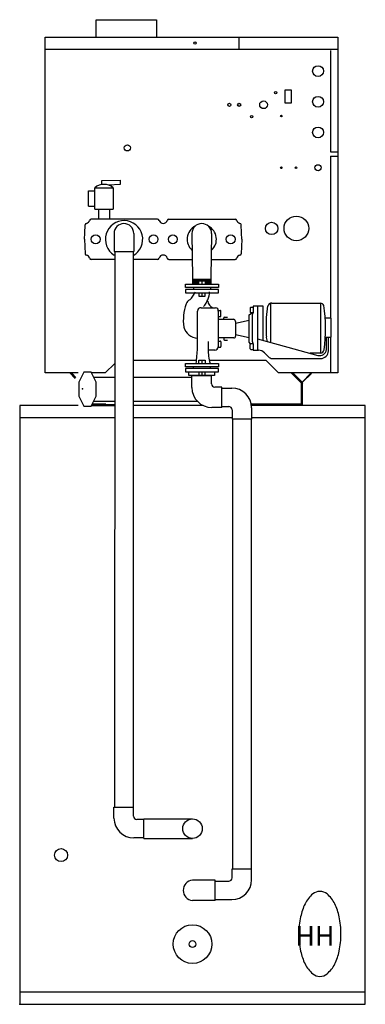
# Model space of a CAD drawing. Units: inches. Extents: x 84 to 233, y -20 to 107.
# Drawn here: x 205 to 233, y -20 to 60 of the extents above; entities that cross this region are included whole.
import ezdxf
from ezdxf.enums import TextEntityAlignment as Align

# ---------------------------------------------------------------- set-up
doc = ezdxf.new("R2010")
doc.units = ezdxf.units.IN
doc.header["$MEASUREMENT"] = 0
doc.layers.add('LOCHINVAR', color=7, linetype='Continuous')
doc.styles.add('SEACAD_simplex_shx', font='simplex.shx')

# ---------------------------------------------------------------- blocks, each defined once
blk = doc.blocks.new('SE9')
at = {"layer": 'LOCHINVAR', "color": 7, "linetype": 'Continuous'}
for centre, radius, start, end in [((2.714, 4.782), 2.472, 129.95766, 153.69304), ((1.702, 5.99), 0.896, 90, 129.95766), ((1.702, 5.99), 0.896, 50.04234, 90), ((0.69, 4.782), 2.472, 26.30696, 50.04234), ((4.347, 3.974), 4.293, 153.69304, 168.42699), ((-0.943, 3.974), 4.293, 11.57301, 26.30696), ((6.944, 3.443), 6.944, 168.42699, 180), ((-3.54, 3.443), 6.944, 0, 11.57301), ((6.944, 3.443), 6.944, 180, 191.57301), ((-3.54, 3.443), 6.944, 348.42699, 0), ((4.347, 2.911), 4.293, 191.57301, 206.30696), ((-0.943, 2.911), 4.293, 333.69304, 348.42699), ((2.714, 2.104), 2.472, 206.30696, 230.04234), ((0.69, 2.104), 2.472, 309.95766, 333.69304), ((1.702, 0.896), 0.896, 230.04234, 270), ((1.702, 0.896), 0.896, 270, 309.95766)]:
    blk.add_arc(centre, radius, start, end, dxfattribs=at)
blk = doc.blocks.new('SE10')
at = {"layer": 'LOCHINVAR', "color": 7, "linetype": 'Continuous'}
blk.add_line((0, 0.237), (1.11, 0), dxfattribs=at)
blk = doc.blocks.new('SE11')
at = {"layer": 'LOCHINVAR', "color": 7, "linetype": 'Continuous'}
blk.add_line((0, 0), (1.11, 0.237), dxfattribs=at)
blk = doc.blocks.new('SE12')
at = {"layer": 'LOCHINVAR', "color": 7, "linetype": 'Continuous'}
for p, q in [((3.278, 0.75), (3.278, 1.735)), ((0, 0), (2.762, 0))]:
    blk.add_line(p, q, dxfattribs=at)
blk.add_arc((2.606, 0.66), 0.678, 283.31778, 7.66142, dxfattribs=at)
blk = doc.blocks.new('SE13')
at = {"layer": 'LOCHINVAR', "color": 7, "linetype": 'Continuous'}
for p, q in [((0, 4.063), (2.622, 4.063)), ((2.637, 0), (1.79, 0))]:
    blk.add_line(p, q, dxfattribs=at)
for centre, radius, start, end in [((2.565, 3.674), 0.394, 30.89295, 81.73063), ((-9.18, 2.026), 12.224, 351.79426, 8.704), ((2.59, 0.329), 0.332, 278.20172, 351.79426)]:
    blk.add_arc(centre, radius, start, end, dxfattribs=at)
blk = doc.blocks.new('SE14')
at = {"layer": 'LOCHINVAR', "color": 7, "linetype": 'Continuous'}
for p, q in [((3.106, 0.488), (3.106, 1.504)), ((0, 0.681), (2.418, 0.019))]:
    blk.add_line(p, q, dxfattribs=at)
blk.add_arc((2.563, 0.547), 0.547, 254.70018, 353.86983, dxfattribs=at)
blk = doc.blocks.new('SE15')
at = {"layer": 'LOCHINVAR', "color": 7, "linetype": 'Continuous'}
blk.add_line((0, 4.063), (0, 0), dxfattribs=at)
blk = doc.blocks.new('SE16')
at = {"layer": 'LOCHINVAR', "color": 7, "linetype": 'Continuous'}
for p, q in [((0.481, 1.532), (0, 1.532)), ((0.481, 0), (0.481, 1.532)), ((0.007, 0), (0.481, 0))]:
    blk.add_line(p, q, dxfattribs=at)
blk = doc.blocks.new('SE17')
at = {"layer": 'LOCHINVAR', "color": 7, "linetype": 'Continuous'}
for p, q in [((0.006, 1.941), (0.131, 2.879)), ((0.443, 3.113), (1.76, 3.113)), ((0.006, 0.441), (0.006, 1.941))]:
    blk.add_line(p, q, dxfattribs=at)
for centre, radius, start, end in [((0.425, 2.812), 0.301, 86.44258, 167.29336), ((0.817, 0.345), 0.817, 173.25326, 204.9354)]:
    blk.add_arc(centre, radius, start, end, dxfattribs=at)
blk = doc.blocks.new('SE18')
at = {"layer": 'LOCHINVAR', "color": 7, "linetype": 'Continuous'}
for p, q in [((0.078, 3.72), (0, 3.532)), ((0, 3.532), (0, 1.391)), ((0, 1.391), (0.078, 1.172)), ((0.078, 1.172), (0.078, 0.672)), ((0.078, 0.672), (0.516, 0.672)), ((1, 0.453), (1.297, 0.156)), ((1.657, 0), (2.911, 0))]:
    blk.add_line(p, q, dxfattribs=at)
for centre, radius, start, end in [((0.516, 0.026), 0.646, 41.39392, 90), ((1.675, 0.534), 0.535, 225.00201, 268.0038)]:
    blk.add_arc(centre, radius, start, end, dxfattribs=at)
blk = doc.blocks.new('SE19')
at = {"layer": 'LOCHINVAR', "color": 7, "linetype": 'Continuous'}
for p, q in [((0, 2.367), (0.204, 2.524)), ((0, 0.133), (0, 2.367)), ((0.119, 0), (0, 0.133))]:
    blk.add_line(p, q, dxfattribs=at)
blk = doc.blocks.new('SE20')
at = {"layer": 'LOCHINVAR', "color": 7, "linetype": 'Continuous'}
blk.add_line((0, 3.563), (0, 0), dxfattribs=at)
blk = doc.blocks.new('SE21')
at = {"layer": 'LOCHINVAR', "color": 7, "linetype": 'Continuous'}
blk.add_line((0, 0), (0, 3.194), dxfattribs=at)
blk = doc.blocks.new('SE22')
at = {"layer": 'LOCHINVAR', "color": 7, "linetype": 'Continuous'}
for p, q in [((0.813, 2.771), (0, 2.771)), ((0, 2.771), (0, 2.255)), ((0.813, 0), (0.813, 2.771))]:
    blk.add_line(p, q, dxfattribs=at)
blk = doc.blocks.new('SE23')
at = {"layer": 'LOCHINVAR', "color": 7, "linetype": 'Continuous'}
blk.add_line((0, 0.677), (2.474, 0), dxfattribs=at)
blk = doc.blocks.new('SE24')
at = {"layer": 'LOCHINVAR', "color": 7, "linetype": 'Continuous'}
for p, q in [((2.677, 0.293), (0, 0.293)), ((0, 0.293), (0, 0)), ((0, 0), (2.677, 0)), ((2.677, 0), (2.677, 0.293))]:
    blk.add_line(p, q, dxfattribs=at)
blk = doc.blocks.new('SE25')
at = {"layer": 'LOCHINVAR', "color": 7, "linetype": 'Continuous'}
for p, q in [((0, 0.254), (0, 0)), ((0, 0), (0.508, 0)), ((0.508, 0), (0.508, 0.254))]:
    blk.add_line(p, q, dxfattribs=at)
blk = doc.blocks.new('SE26')
at = {"layer": 'LOCHINVAR', "color": 7, "linetype": 'Continuous'}
for centre, radius, start, end in [((-0.47, 4.243), 1.506, 311.21179, 341.23524), ((4.007, 1.457), 4.007, 160.68753, 187.89049), ((0.763, 2.594), 0.569, 114.98656, 160.73425), ((1.249, 1.259), 1.262, 196.2135, 266.08367)]:
    blk.add_arc(centre, radius, start, end, dxfattribs=at)
blk = doc.blocks.new('SE27')
at = {"layer": 'LOCHINVAR', "color": 7, "linetype": 'Continuous'}
for p, q in [((0, 0.293), (2.677, 0.293)), ((0, 0), (0, 0.293)), ((2.677, 0), (0, 0)), ((2.677, 0.293), (2.677, 0))]:
    blk.add_line(p, q, dxfattribs=at)
blk = doc.blocks.new('SE28')
at = {"layer": 'LOCHINVAR', "color": 7, "linetype": 'Continuous'}
for p, q in [((2.677, 0.293), (0, 0.293)), ((0, 0.293), (0, 0)), ((0, 0), (2.677, 0)), ((2.677, 0), (2.677, 0.293))]:
    blk.add_line(p, q, dxfattribs=at)
blk = doc.blocks.new('SE29')
at = {"layer": 'LOCHINVAR', "color": 7, "linetype": 'Continuous'}
for p, q in [((0, 0.293), (2.677, 0.293)), ((0, 0), (0, 0.293)), ((2.677, 0), (0, 0)), ((2.677, 0.293), (2.677, 0))]:
    blk.add_line(p, q, dxfattribs=at)
blk = doc.blocks.new('SE30')
at = {"layer": 'LOCHINVAR', "color": 7, "linetype": 'Continuous'}
for p, q in [((0.106, 1.223), (0.106, 4.239)), ((0.418, 4.505), (1.575, 4.505)), ((1.778, 4.224), (1.778, 1.332)), ((1.512, 1.067), (0.965, 1.067))]:
    blk.add_line(p, q, dxfattribs=at)
for centre, radius, start, end in [((0.375, 4.239), 0.269, 80.72511, 180), ((1.575, 4.291), 0.214, 341.67912, 90), ((-12.563, 1.702), 12.678, 352.28657, 357.83619), ((1.512, 1.332), 0.266, 269.99598, 0)]:
    blk.add_arc(centre, radius, start, end, dxfattribs=at)
blk = doc.blocks.new('SE31')
at = {"layer": 'LOCHINVAR', "color": 7, "linetype": 'Continuous'}
for p, q in [((0, 1.5), (1.235, 1.5)), ((1.407, 1.328), (1.407, 0.125)), ((1.282, 0), (0, 0))]:
    blk.add_line(p, q, dxfattribs=at)
for centre, radius, start, end in [((1.235, 1.328), 0.172, 0.00402, 90), ((1.282, 0.125), 0.125, 269.99598, 0)]:
    blk.add_arc(centre, radius, start, end, dxfattribs=at)
blk = doc.blocks.new('SE32')
at = {"layer": 'LOCHINVAR', "color": 7, "linetype": 'Continuous'}
blk.add_line((0, 1.77), (0, 1.16), dxfattribs=at)
blk.add_arc((4.189, 1.16), 4.189, 180, 196.08266, dxfattribs=at)
blk = doc.blocks.new('SE33')
at = {"layer": 'LOCHINVAR', "color": 7, "linetype": 'Continuous'}
blk.add_line((0, 0), (0, 0.109), dxfattribs=at)
blk = doc.blocks.new('SE34')
at = {"layer": 'LOCHINVAR', "color": 7, "linetype": 'Continuous'}
for p, q in [((0, 0), (0, 0.254)), ((0, 0.254), (0.508, 0.254)), ((0.508, 0.254), (0.508, 0))]:
    blk.add_line(p, q, dxfattribs=at)
blk = doc.blocks.new('SE35')
at = {"layer": 'LOCHINVAR', "color": 7, "linetype": 'Continuous'}
blk.add_line((0, 0), (0, 0.109), dxfattribs=at)
blk = doc.blocks.new('SE36')
at = {"layer": 'LOCHINVAR', "color": 7, "linetype": 'Continuous'}
blk.add_arc((-1.539, 1.318), 2.026, 319.43043, 356.54403, dxfattribs=at)
blk = doc.blocks.new('SE37')
at = {"layer": 'LOCHINVAR', "color": 7, "linetype": 'Continuous'}
blk.add_line((0, 0.109), (0, 0), dxfattribs=at)
blk = doc.blocks.new('SE38')
at = {"layer": 'LOCHINVAR', "color": 7, "linetype": 'Continuous'}
blk.add_arc((0.655, 0.612), 0.659, 186.46815, 248.20918, dxfattribs=at)
blk = doc.blocks.new('SE39')
at = {"layer": 'LOCHINVAR', "color": 7, "linetype": 'Continuous'}
blk.add_line((0, 0.109), (0, 0), dxfattribs=at)
blk = doc.blocks.new('SE40')
at = {"layer": 'LOCHINVAR', "color": 7, "linetype": 'Continuous'}
for p, q in [((0, 0.254), (0, 0)), ((0, 0), (0.508, 0)), ((0.508, 0), (0.508, 0.254))]:
    blk.add_line(p, q, dxfattribs=at)
blk = doc.blocks.new('SE41')
at = {"layer": 'LOCHINVAR', "color": 7, "linetype": 'Continuous'}
for p, q in [((0, 0), (0, 0.254)), ((0, 0.254), (0.508, 0.254)), ((0.508, 0.254), (0.508, 0))]:
    blk.add_line(p, q, dxfattribs=at)

msp = doc.modelspace()

# ---------------------------------------------------------------- linework, layer by layer
at = {"layer": 'LOCHINVAR', "color": 7, "linetype": 'Continuous'}
for p, q in [((211.325, 59.596), (216.214, 59.596)), ((211.325, 58.177), (211.325, 59.596)), ((216.214, 59.596), (216.214, 58.177)), ((207.192, 58.177), (230.882, 58.177)), ((207.192, 30.985), (207.192, 58.177)), ((222.882, 58.13), (222.882, 57.197)), ((230.882, 58.177), (230.882, 30.985)), ((207.192, 57.197), (230.882, 57.197)), ((230.304, 57.108), (230.304, 48.889)), ((226.615, 52.843), (226.615, 53.909)), ((226.615, 53.909), (227.104, 53.909)), ((227.104, 53.909), (227.104, 52.843)), ((227.104, 52.843), (226.615, 52.843)), ((230.304, 48.889), (230.882, 48.889)), ((230.304, 48.533), (230.882, 48.533)), ((230.304, 48.533), (230.304, 35.425)), ((211.763, 46.572), (213.253, 46.6)), ((211.763, 46.246), (211.763, 46.572)), ((213.253, 46.6), (213.253, 46.247)), ((210.704, 45.737), (211.202, 45.737)), ((210.704, 44.492), (210.704, 45.737)), ((211.202, 44.239), (211.202, 45.99)), ((211.202, 45.99), (212.703, 45.99)), ((213.253, 46.247), (212.321, 46.202)), ((212.703, 45.99), (212.703, 44.239)), ((210.704, 44.492), (211.202, 44.492)), ((211.202, 44.239), (212.703, 44.239)), ((211.509, 44.239), (211.509, 43.467)), ((212.396, 44.239), (212.396, 43.467)), ((216.293, 43.437), (210.908, 43.437)), ((217.198, 43.437), (222.586, 43.437)), ((210.371, 41.817), (210.397, 42.316)), ((210.397, 42.316), (210.433, 42.986)), ((212.771, 42.287), (212.773, 40.827)), ((214.362, 42.287), (214.364, 40.827)), ((219.072, 42.287), (219.118, 38.688)), ((220.663, 42.287), (220.618, 38.688)), ((223.094, 42.317), (223.058, 43.01)), ((223.121, 41.812), (223.094, 42.317)), ((210.371, 41.817), (210.434, 40.627)), ((223.123, 41.812), (223.06, 40.627)), ((212.773, 40.827), (214.364, 40.827)), ((212.818, 40.827), (212.806, -4.173)), ((214.318, 40.827), (214.306, -4.174)), ((212.818, 40.187), (210.908, 40.187)), ((216.293, 40.187), (214.318, 40.187)), ((217.198, 40.187), (219.072, 40.187)), ((220.663, 40.187), (222.586, 40.187)), ((219.118, 38.688), (219.118, 38.188)), ((219.118, 38.585), (220.618, 38.585)), ((219.118, 38.473), (220.618, 38.473)), ((219.118, 38.373), (219.635, 38.373)), ((219.889, 38.442), (219.889, 38.188)), ((220.143, 38.373), (220.618, 38.373)), ((220.618, 38.688), (220.618, 38.188)), ((219.118, 38.255), (219.635, 38.255)), ((220.143, 38.255), (220.618, 38.255)), ((219.889, 37.465), (219.889, 37.211)), ((221.192, 36.051), (221.375, 36.051)), ((221.428, 35.604), (221.428, 35.997)), ((223.804, 36.263), (223.804, 35.917)), ((223.858, 36.316), (224.023, 36.316)), ((221.194, 35.55), (221.375, 35.55)), ((221.647, 35.332), (221.647, 35.45)), ((221.701, 35.504), (221.953, 35.504)), ((224.016, 35.863), (223.858, 35.863)), ((221.194, 33.566), (221.375, 33.566)), ((221.428, 33.512), (221.428, 33.119)), ((221.647, 33.82), (221.647, 33.701)), ((221.701, 33.648), (221.953, 33.648)), ((230.304, 33.894), (230.304, 30.985)), ((221.192, 33.065), (221.375, 33.065)), ((223.804, 32.948), (223.804, 33.294)), ((224.016, 33.347), (223.858, 33.347)), ((223.858, 32.894), (224.023, 32.894)), ((219.444, 31.985), (214.407, 31.985)), ((219.889, 32.018), (219.889, 31.764)), ((225.098, 31.985), (220.488, 31.985)), ((226.098, 30.985), (225.098, 31.985)), ((212.036, 30.985), (212.815, 31.765)), ((209.851, 30.985), (207.192, 30.985)), ((209.624, 30.53), (209.169, 30.985)), ((209.654, 30.586), (209.297, 30.942)), ((209.676, 30.631), (209.331, 30.976)), ((210.324, 31.064), (209.918, 30.252)), ((210.898, 31.064), (210.324, 31.064)), ((211.304, 30.252), (210.898, 31.064)), ((212.036, 30.985), (210.937, 30.985)), ((211.101, 30.658), (212.815, 30.658)), ((214.406, 30.658), (219.068, 30.658)), ((218.813, 30.769), (218.813, 31.06)), ((220.914, 30.769), (218.813, 30.769)), ((219.068, 29.803), (219.068, 30.769)), ((219.068, 30.769), (220.659, 30.769)), ((219.889, 31.069), (219.889, 30.815)), ((220.659, 30.103), (220.659, 30.769)), ((220.914, 31.06), (220.914, 30.769)), ((230.882, 30.985), (226.098, 30.985)), ((227.94, 30.157), (227.113, 30.985)), ((227.948, 30.235), (227.241, 30.942)), ((227.996, 30.255), (227.275, 30.976)), ((227.996, 30.255), (228.717, 30.976)), ((228.044, 30.235), (228.751, 30.942)), ((209.918, 30.252), (209.918, 29.104)), ((211.304, 29.104), (211.304, 30.252)), ((221.49, 29.834), (220.928, 29.834)), ((221.49, 28.192), (221.49, 29.834)), ((221.49, 29.763), (222.301, 29.763)), ((227.948, 28.456), (227.948, 30.235)), ((227.996, 28.408), (227.996, 30.255)), ((228.044, 28.36), (228.044, 30.235)), ((209.918, 29.104), (210.324, 28.292)), ((210.898, 28.292), (211.304, 29.104)), ((205.12, 28.36), (205.12, -20.14)), ((209.86, 28.36), (205.12, 28.36)), ((210.324, 28.292), (210.898, 28.292)), ((210.931, 28.359), (212.815, 28.359)), ((212.815, 28.408), (210.956, 28.408)), ((212.1, 28.456), (210.98, 28.456)), ((211.101, 28.698), (212.815, 28.698)), ((212.1, 28.408), (212.1, 28.456)), ((214.406, 28.698), (219.506, 28.698)), ((219.962, 28.36), (214.406, 28.36)), ((221.49, 28.192), (220.679, 28.192)), ((221.49, 28.263), (222.052, 28.263)), ((222.321, 27.994), (222.321, 27.257)), ((227.948, 28.456), (223.883, 28.456)), ((227.996, 28.408), (223.892, 28.408)), ((233.12, 28.36), (223.899, 28.36)), ((223.912, 28.152), (223.912, 27.257)), ((233.12, -20.14), (233.12, 28.36)), ((212.814, 27.36), (205.12, 27.36)), ((222.321, 27.36), (214.406, 27.36)), ((223.912, 27.257), (222.321, 27.257)), ((222.367, 27.257), (222.367, -9.161)), ((223.867, 27.257), (223.867, -9.161)), ((233.12, 27.36), (223.912, 27.36)), ((212.757, -5.053), (212.757, -4.173)), ((212.757, -4.173), (214.349, -4.173)), ((214.349, -4.895), (214.349, -4.173)), ((215.179, -5.164), (214.618, -5.164)), ((215.179, -5.118), (219.12, -5.118)), ((215.179, -6.709), (215.179, -5.118)), ((215.179, -6.664), (214.368, -6.664)), ((215.179, -6.709), (219.12, -6.709)), ((222.321, -9.895), (222.321, -9.161)), ((222.321, -9.161), (223.912, -9.161)), ((223.912, -10.053), (223.912, -9.161)), ((220.952, -10.093), (219.12, -10.093)), ((220.952, -11.735), (220.952, -10.093)), ((220.952, -10.164), (222.052, -10.164)), ((220.952, -11.735), (219.12, -11.735)), ((220.952, -11.664), (222.301, -11.664)), ((205.12, -19.14), (233.12, -19.14)), ((205.12, -20.14), (233.12, -20.14))]:
    msp.add_line(p, q, dxfattribs=at)
for centre, radius in [((219.32, 57.699), 0.094), ((229.291, 55.434), 0.437), ((225.847, 53.677), 0.0937), ((222.106, 52.704), 0.125), ((222.903, 52.704), 0.125), ((224.875, 52.704), 0.312), ((229.291, 52.95), 0.437), ((226.322, 51.791), 0.065), ((223.903, 51.732), 0.0937), ((229.291, 50.467), 0.437), ((213.847, 49.217), 0.25), ((229.291, 47.604), 0.25), ((226.322, 47.604), 0.065), ((227.51, 47.604), 0.065), ((225.532, 42.692), 0.5), ((227.532, 42.692), 0.999), ((211.277, 41.812), 0.359), ((215.965, 41.812), 0.359), ((217.528, 41.812), 0.359), ((222.215, 41.812), 0.359), ((219.12, -5.914), 0.796), ((208.47, -8.06), 0.527), ((219.12, -15.261), 1.568), ((219.12, -15.261), 0.277)]:
    msp.add_circle(centre, radius, dxfattribs=at)
for centre, radius, start, end in [((211.953, 45.089), 1.172, 50.18013, 129.81987), ((210.557, 42.98), 0.125, 102.4677, 177), ((210.456, 43.437), 0.344, 282.4677, 344.5323), ((210.908, 43.312), 0.125, 90, 164.5323), ((213.577, 41.812), 1.511, 299.32911, 237.74091), ((213.566, 42.287), 0.796, 0, 180), ((216.293, 43.312), 0.125, 15.15395, 90), ((216.746, 43.435), 0.344, 195.4677, 344.84605), ((217.198, 43.312), 0.125, 90, 164.84605), ((219.868, 42.287), 0.796, 0, 180), ((222.586, 43.312), 0.125, 15.4677, 90), ((223.038, 43.437), 0.344, 195.4677, 257.5323), ((222.937, 42.98), 0.125, 13.91291, 77.5323), ((219.871, 41.812), 1.187, 117.60367, 227.73768), ((219.871, 41.812), 1.187, 311.8733, 63.11862), ((210.557, 40.645), 0.125, 183, 257.5323), ((210.456, 40.187), 0.344, 15.4677, 77.5323), ((210.908, 40.312), 0.125, 195.4677, 270), ((216.293, 40.312), 0.125, 270, 344.84605), ((216.746, 40.19), 0.344, 15.15395, 164.5323), ((217.198, 40.312), 0.125, 195.15395, 270), ((222.586, 40.312), 0.125, 270, 344.5323), ((223.038, 40.187), 0.344, 102.4677, 164.5323), ((222.937, 40.645), 0.125, 282.4677, 357), ((221.375, 35.997), 0.0536, 0, 90), ((223.858, 36.263), 0.0536, 90, 180), ((223.858, 35.917), 0.0536, 180, 270), ((221.375, 35.604), 0.0536, 270, 360), ((221.701, 35.45), 0.0536, 90, 180), ((221.375, 33.512), 0.0536, 0, 90), ((221.701, 33.701), 0.0536, 180, 270), ((221.375, 33.119), 0.0536, 270, 360), ((223.858, 33.294), 0.0536, 90, 180), ((223.858, 32.948), 0.0536, 180, 270), ((220.679, 29.803), 1.611, 180, 270), ((220.928, 30.103), 0.269, 180, 270), ((222.301, 28.152), 1.611, 0, 90), ((227.996, 30.21), 0.0776, 223.23073, 316.76927), ((222.052, 27.994), 0.269, 0, 90), ((214.368, -5.053), 1.611, 180, 270), ((214.618, -4.895), 0.269, 180, 270), ((219.193, -10.914), 0.824, 95.07139, 264.92861), ((222.052, -9.895), 0.269, 270, 0), ((222.301, -10.053), 1.611, 270, 0)]:
    msp.add_arc(centre, radius, start, end, dxfattribs=at)
for p in [(210.215, 29.702), (205.12, -20.14)]:
    msp.add_point(p, dxfattribs=at)

# ---------------------------------------------------------------- block references
at = {"layer": 'LOCHINVAR', "color": 7}
for name, p in [('SE41', (219.635, 38.188)), ('SE26', (218.374, 33.798)), ('SE29', (218.551, 37.895)), ('SE28', (218.551, 37.465)), ('SE39', (219.209, 37.785)), ('SE36', (220.022, 36.361)), ('SE37', (220.569, 37.785)), ('SE40', (219.635, 37.211)), ('SE38', (220.353, 36.269)), ('SE30', (219.416, 31.764)), ('SE22', (224.023, 33.623)), ('SE20', (224.382, 32.831)), ('SE17', (225.096, 33.531)), ('SE21', (225.477, 33.448)), ('SE13', (226.856, 32.581)), ('SE15', (229.478, 32.581)), ('SE31', (221.194, 33.831)), ('SE11', (222.601, 35.017)), ('SE19', (223.71, 33.339)), ('SE18', (223.945, 32.159)), ('SE16', (229.872, 33.894)), ('SE32', (220.381, 31.764)), ('SE10', (222.601, 33.863)), ('SE23', (224.382, 33.071)), ('SE12', (226.856, 32.159)), ('SE14', (226.856, 32.39)), ('SE34', (219.635, 31.764)), ('SE27', (218.551, 31.471)), ('SE24', (218.551, 31.069)), ('SE35', (219.209, 31.362)), ('SE33', (220.569, 31.362)), ('SE25', (219.635, 30.815)), ('SE9', (227.739, -17.88))]:
    msp.add_blockref(name, p, dxfattribs=at)

# ---------------------------------------------------------------- texts
at = {"layer": 'LOCHINVAR', "color": 7, "linetype": 'Continuous', "style": 'SEACAD_simplex_shx'}
msp.add_text('HH', height=1.5899, dxfattribs=at).set_placement((227.459, -13.811), align=Align.TOP_LEFT)

doc.saveas('drawing.dxf')
